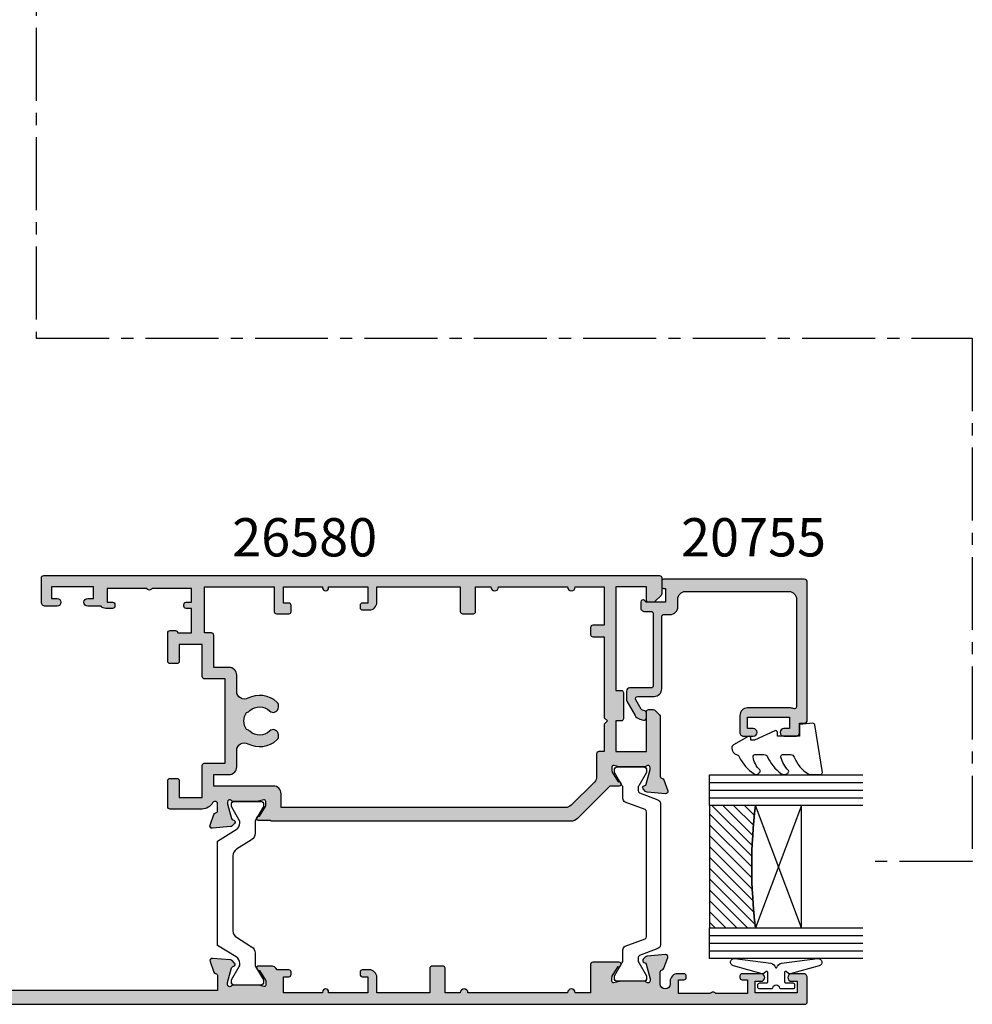
# Model space of a CAD drawing. Units: millimetres. Extents: x 5 to 386, y 67 to 504.
# Drawn here: x 203 to 328, y 67 to 196 of the extents above; entities that cross this region are included whole.
import ezdxf

# ---------------------------------------------------------------- set-up
doc = ezdxf.new("R2010")
doc.units = ezdxf.units.MM
doc.linetypes.add('CENTER2', pattern=[28.575, 19.05, -3.175, 3.175, -3.175])
for name, color, linetype in [('APL Border', 7, 'Continuous'), ('APL Glass', 7, 'Continuous'), ('APL Hatch', 253, 'Continuous'), ('APL Joinery', 2, 'Continuous'), ('APL Notes', 7, 'Continuous')]:
    doc.layers.add(name, color=color, linetype=linetype)
doc.styles.add('Arial-Bold', font='arialbd.ttf')

# ---------------------------------------------------------------- blocks, each defined once
blk = doc.blocks.new('*U17')
at = {"layer": 'APL Glass'}
h = blk.add_hatch(dxfattribs=at)
h.set_pattern_fill('_USER', color=8, angle=-45, style=0, pattern_type=0)
h.set_pattern_definition([(315, (-381.3063, -705.3385), (0.7071068, 0.7071068), [])])
edge = h.paths.add_edge_path()
edge.add_line((19.97, 0), (4, 0))
edge.add_line((4, 0), (4, 6))
edge.add_arc((11.99, 69.54), 64.04, 262.8351, 277.1639)
edge.add_line((19.97, 6), (19.97, 0))
at = {"layer": 'APL Glass', "color": 252}
for p, q in [((1, 0), (1, 20)), ((2, 0), (2, 20)), ((3, 0), (3, 20)), ((20.97, 0), (20.97, 20)), ((21.97, 0), (21.97, 20)), ((22.97, 0), (22.97, 20))]:
    blk.add_line(p, q, dxfattribs=at)
at = {"layer": 'APL Glass', "color": 7}
for points in [[(0, 20), (0, 0), (4, 0), (4, 20)], [(19.97, 20), (19.97, 0), (23.97, 0), (23.97, 20)]]:
    blk.add_lwpolyline(points, dxfattribs=at)
at = {"layer": 'APL Glass', "color": 9}
for points in [[(4, 6), (4, 12), (19.97, 12), (19.97, 6, -0.062595)], [(19.97, 0), (4, 0), (4, 6, 0.062603), (19.97, 6)]]:
    blk.add_lwpolyline(points, format="xyb", close=True, dxfattribs=at)
at = {"layer": 'APL Glass', "color": 252}
for points in [[(4, 12), (19.97, 6)], [(19.97, 12), (4, 6)]]:
    blk.add_lwpolyline(points, dxfattribs=at)
blk = doc.blocks.new('9010550l', base_point=(121.77, 118.46))
at = {"layer": 'APL Joinery', "color": 252, "linetype": 'Continuous', "flags": 128}
blk.add_lwpolyline([(128.22, 113.24, 0.434096), (127.86, 113.25, -0.153615), (126.17, 112.38, -0.464833), (125.87, 112.63), (125.87, 113.81, -0.291539), (126.16, 114.26, 0.122913), (128.34, 116.02, 0.315226), (128.36, 116.81), (128.31, 116.9, 0.363014), (127.94, 117.01, -0.12199), (126.19, 116, -0.49897), (125.87, 116.24), (125.87, 117.29, -0.31368), (126.2, 117.76, 0.178541), (128.41, 119.65, 0.127972), (128.47, 119.89), (128.47, 121.19, 0.460762), (128.19, 121.43), (121.99, 120.46, 0.394143), (121.78, 120.19), (121.93, 118.46), (123.47, 118.46), (123.47, 115.56), (122.97, 115.56, 0.548683), (122.75, 115.21), (123.97, 112.58), (123.97, 112.1), (123.71, 112.1, 0.57735), (123.51, 111.74), (124.6, 109.85, 0.248701), (125, 109.6, 0.310923), (125.9, 110.29, -0.20886), (126.16, 110.59, 0.142666), (128.4, 112.54, 0.332142), (128.37, 113.07)], format="xyb", close=True, dxfattribs=at)
blk = doc.blocks.new('20755')
at = {"layer": 'APL Hatch'}
h = blk.add_hatch(color=256, dxfattribs=at)
h.dxf.hatch_style = 1
h.paths.add_polyline_path([(-16.4, 19.6), (-2.37, 19.6, -0.540575), (-2.1, 19.18, 0.103244), (-2.2, 18.7), (-2.2, 13.2, 0.414214), (-1.2, 12.2), (1, 12.2, 0.414214), (1.5, 12.7), (1.5, 13.95, 1), (0.5, 13.95), (0.5, 13.2), (-1, 13.2), (-1, 18.7), (0.5, 18.7), (0.5, 17.95, 1), (1.5, 17.95), (1.5, 19.5, 0.414214), (1, 20), (-0.2, 20), (-0.2, 20.6, 0.414214), (-0.6, 21), (-18.6, 21, 0.414214), (-19, 20.6), (-19, 2.25, 0.414214), (-18.75, 2), (-18.05, 2, 0.414214), (-17.8, 2.25), (-17.8, 2.5), (-16, 2.5), (-16, -0.03), (-16.21, -0.24, 0.668179), (-16, -0.75), (-15.3, -0.75, 0.414214), (-14.8, -0.25), (-14.8, 0.6, -0.414214), (-14.5, 0.9), (-5.1, 0.9, -0.414214), (-4.8, 0.6), (-4.8, -2.2, 0.414214), (-4.4, -2.6), (-3.23, -2.6, 0.131652), (-3.08, -2.56), (-1.21, -1.48, 0.198912), (-0.74, -0.87), (-0.61, -0.38, 0.493145), (-0.9, 0), (-1.52, 0, 0.339454), (-1.81, -0.22), (-1.89, -0.5, -0.198912), (-2.03, -0.68), (-3.25, -1.39, -0.57735), (-3.7, -1.13), (-3.7, 1, 0.414214), (-4.7, 2), (-14.1, 2, -0.414214), (-14.4, 2.3), (-14.4, 3.1, 0.414214), (-15.4, 4.1), (-16.4, 4.1, -0.414214), (-17.4, 5.1), (-17.4, 18.6, -0.414214)])
at = {"layer": 'APL Joinery', "ltscale": 0.2}
blk.add_lwpolyline([(-3.25, -1.39, -0.57735), (-3.7, -1.13), (-3.7, 1, 0.414214), (-4.7, 2), (-14.1, 2, -0.414214), (-14.4, 2.3), (-14.4, 3.1, 0.414214), (-15.4, 4.1), (-16.4, 4.1, -0.414214), (-17.4, 5.1), (-17.4, 18.6, -0.414214), (-16.4, 19.6), (-2.37, 19.6, -0.540575), (-2.1, 19.18, 0.103244), (-2.2, 18.7), (-2.2, 13.2, 0.414214), (-1.2, 12.2), (1, 12.2, 0.414214), (1.5, 12.7), (1.5, 13.95, 1), (0.5, 13.95), (0.5, 13.2), (-1, 13.2), (-1, 18.7), (0.5, 18.7), (0.5, 17.95, 1), (1.5, 17.95), (1.5, 19.5, 0.414214), (1, 20), (-0.2, 20), (-0.2, 20.6, 0.414214), (-0.6, 21), (-18.6, 21, 0.414214), (-19, 20.6), (-19, 2.25, 0.414214), (-18.75, 2), (-18.05, 2, 0.414214), (-17.8, 2.25), (-17.8, 2.5), (-16, 2.5), (-16, -0.03), (-16.21, -0.24, 0.668179), (-16, -0.75), (-15.3, -0.75, 0.414214), (-14.8, -0.25), (-14.8, 0.6, -0.414214), (-14.5, 0.9), (-5.1, 0.9, -0.414214), (-4.8, 0.6), (-4.8, -2.2, 0.414214), (-4.4, -2.6), (-3.23, -2.6, 0.131652), (-3.08, -2.56), (-1.21, -1.48, 0.198912), (-0.74, -0.87), (-0.61, -0.38, 0.493145), (-0.9, 0), (-1.52, 0, 0.339454), (-1.81, -0.22), (-1.89, -0.5, -0.198912), (-2.03, -0.68)], format="xyb", close=True, dxfattribs=at)
blk = doc.blocks.new('19732')
at = {"layer": 'APL Hatch'}
h = blk.add_hatch(color=256, dxfattribs=at)
h.dxf.hatch_style = 1
h.paths.add_polyline_path([(4.66, -23.83, -0.284915), (6, -23), (10.2, -23, -0.414214), (10.5, -23.3), (10.5, -26.7, -0.414214), (10.2, -27), (9.3, -27, -0.414214), (9, -26.7), (9, -24.5), (6, -24.5), (6, -28.7, -0.414214), (5.7, -29), (3, -29), (3, -40), (5.7, -40, -0.414214), (6, -40.3), (6, -44.5), (9, -44.5), (9, -42.3, -0.414214), (9.3, -42), (10.2, -42, -0.414214), (10.5, -42.3), (10.5, -46, -0.414214), (10.2, -46.3), (9.5, -46.3, -0.414214), (9.2, -46), (7.4, -46), (7.4, -49.2), (8.1, -49.2, -0.414214), (8.4, -49.5), (8.4, -49.7, -0.414214), (8.1, -50), (7.4, -50), (7.4, -51.8), (12.55, -51.8, -0.57735), (13.25, -51.8), (18.4, -51.8), (18.4, -50), (17.7, -50, -0.414214), (17.4, -49.7), (17.4, -49.5, -0.414214), (17.7, -49.2), (18.6, -49.2, -0.227735), (19.22, -49.5), (20.95, -49.5, -1), (20.95, -50.5), (20.2, -50.5), (20.2, -52), (25.7, -52), (25.7, -50.5), (24.95, -50.5, -1), (24.95, -49.5), (26.5, -49.5, -0.414214), (27, -50), (27, -53.2, -0.414214), (26.7, -53.5), (-53.7, -53.5, -0.414214), (-54, -53.2), (-54, -51.12, -0.198912), (-53.91, -50.91), (-53.09, -50.09, -0.198912), (-52.88, -50), (-52.3, -50, -0.414214), (-52, -50.3), (-52, -52), (-48, -52), (-48, -38.5), (-48.7, -38.5, -0.414214), (-49, -38.2), (-49, -34.8, -0.414214), (-48.7, -34.5), (-48, -34.5), (-48, -30.5), (-52, -30.5), (-52, -35.7, -0.414214), (-52.3, -36), (-52.88, -36, -0.198912), (-53.09, -35.91), (-53.71, -35.29, -0.198912), (-53.8, -35.08), (-53.8, -27.29, 0.361398), (-54.05, -26.99, -0.265514), (-54.27, -26.8), (-54.78, -25.4, -0.548619), (-54.47, -25), (-52.09, -25.21, -0.176327), (-51.9, -25.3), (-51.58, -25.62, -0.57735), (-51.69, -26.04), (-51.8, -26.07, 0.267949), (-51.98, -26.25), (-52.49, -28.16, 0.133944), (-52.49, -28.32, 0.793341), (-51.98, -28.6, -0.213422), (-51.75, -28.5), (-48.5, -28.5), (-47.75, -28.69, 0.490314), (-47.5, -28.5), (-47.5, -27.98, 0.137872), (-47.54, -27.83), (-48.31, -26.57, -0.361115), (-48.61, -26.47), (-48.67, -26.38, -0.585524), (-48.45, -26), (-47.22, -26), (-43.01, -21.78, -0.198912), (-42.09, -21.4), (-3.1, -21.4, -0.213422), (-2.88, -21.5), (-1.35, -21.5, -0.585524), (-1.13, -21.88), (-1.19, -21.97, -0.361115), (-1.49, -22.07), (-2.26, -23.33, 0.137872), (-2.3, -23.48), (-2.3, -24, 0.490314), (-2.05, -24.19), (-1.3, -24), (1.95, -24, -0.213422), (2.18, -24.1, 0.793341), (2.69, -23.82, 0.133944), (2.69, -23.66), (2.18, -21.75, 0.340941), (1.94, -21.55, -0.655653), (1.78, -21.12), (2.1, -20.8, -0.176327), (2.29, -20.71), (4.67, -20.5, -0.548619), (4.98, -20.9), (4.47, -22.3, -0.265514), (4.25, -22.49, 0.361398), (4, -22.79), (4, -23.7, 0.457784), (4.34, -24, 0.324931)])
h.paths.add_polyline_path([(-46.5, -30.5), (-45.8, -30.5, 0.414214), (-45.5, -30.2), (-45.5, -27.24, -0.198912), (-45.21, -26.53), (-42.17, -23.49, -0.198912), (-41.46, -23.2), (-4.3, -23.2), (-4.3, -25, 0.414214), (-3.3, -26), (4.5, -26), (4.5, -27.5), (2.5, -27.5, 0.414214), (1.5, -28.5), (1.5, -30.64, -0.562163), (0.04, -31.53, 0.313621), (-3.75, -32.02, 0.21129), (-3.95, -32.47), (-3.95, -32.69, 0.664492), (-2.79, -33.18, -0.402792), (-0.23, -33.15, 0.143225), (0.22, -33.38, -0.295977), (0.22, -35.62, 0.143225), (-0.23, -35.85, -0.402792), (-2.79, -35.82, 0.664492), (-3.95, -36.31), (-3.95, -36.53, 0.21129), (-3.75, -36.98, 0.313621), (0.04, -37.47, -0.562163), (1.5, -38.36), (1.5, -40.5, 0.414214), (2.5, -41.5), (4.5, -41.5), (4.5, -45.7, 0.414214), (4.8, -46), (5.7, -46), (5.7, -52), (-3.4, -52), (-3.4, -48.8, 0.414214), (-3.7, -48.5), (-5.3, -48.5, 0.414214), (-5.6, -48.8), (-5.6, -49.6, 0.414214), (-5.3, -49.9), (-4.6, -49.9), (-4.6, -52), (-9.7, -52), (-9.7, -51.9, 1), (-10.5, -51.9), (-10.5, -52), (-15.6, -52), (-15.6, -49.9), (-14.9, -49.9, 0.414214), (-14.6, -49.6), (-14.6, -49.3, 0.414214), (-14.9, -49), (-15.8, -49, 0.414214), (-16.8, -50), (-16.8, -52), (-27.7, -52), (-27.7, -48.8, 0.414214), (-28, -48.5), (-29.4, -48.5, 0.414214), (-29.7, -48.8), (-29.7, -52), (-31.7, -52, 1), (-32.7, -52), (-41.7, -52, 1), (-42.7, -52), (-46.5, -52), (-46.5, -47), (-45, -47, 0.414214), (-44.7, -46.7), (-44.7, -45.8, 0.414214), (-45, -45.5), (-46.5, -45.5), (-46.5, -34.9), (-46.9, -34.5), (-46.5, -34.1)], flags=16)
at = {"layer": 'APL Joinery', "ltscale": 0.2}
for points in [[(-1.35, -21.5, -0.585524), (-1.13, -21.88), (-1.19, -21.97, -0.361115), (-1.49, -22.07), (-2.26, -23.33, 0.137872), (-2.3, -23.48), (-2.3, -24, 0.490314), (-2.05, -24.19), (-1.34, -24.01, -0.063254), (-1.26, -24), (1.95, -24, -0.213422), (2.18, -24.1, 0.6885), (2.7, -23.9), (2.7, -23.74, 0.065543), (2.69, -23.66), (2.18, -21.75, 0.267949), (2, -21.57), (1.89, -21.54, -0.57735), (1.78, -21.12), (2.1, -20.8, -0.176327), (2.29, -20.71), (4.67, -20.5, -0.548619), (4.98, -20.9), (4.47, -22.3, -0.265514), (4.25, -22.49, 0.361398), (4, -22.79), (4, -23.7, 0.414214), (4.3, -24), (4.39, -24, 0.284915), (4.66, -23.83, -0.284915), (6, -23), (10.2, -23, -0.414214), (10.5, -23.3), (10.5, -26.7, -0.414214), (10.2, -27), (9.3, -27, -0.414214), (9, -26.7), (9, -24.5), (6, -24.5), (6, -28.7, -0.414214), (5.7, -29), (3, -29), (3, -40), (5.7, -40, -0.414214), (6, -40.3), (6, -44.5), (9, -44.5), (9, -42.3, -0.414214), (9.3, -42), (10.2, -42, -0.414214), (10.5, -42.3), (10.5, -46, -0.414214), (10.2, -46.3), (9.5, -46.3, -0.414214), (9.2, -46), (7.4, -46), (7.4, -49.2), (8.1, -49.2, -0.414214), (8.4, -49.5), (8.4, -49.7, -0.414214), (8.1, -50), (7.4, -50), (7.4, -51.8), (12.55, -51.8, -0.57735), (13.25, -51.8), (18.4, -51.8), (18.4, -50), (17.7, -50, -0.414214), (17.4, -49.7), (17.4, -49.5, -0.414214), (17.7, -49.2), (18.6, -49.2, -0.227735), (19.22, -49.5), (20.95, -49.5, -1), (20.95, -50.5), (20.2, -50.5), (20.2, -52), (25.7, -52), (25.7, -50.5), (24.95, -50.5, -1), (24.95, -49.5), (26.5, -49.5, -0.414214), (27, -50), (27, -53.2, -0.414214), (26.7, -53.5), (-53.7, -53.5, -0.414214), (-54, -53.2), (-54, -51.12, -0.198912), (-53.91, -50.91), (-53.09, -50.09, -0.198912), (-52.88, -50), (-52.3, -50, -0.414214), (-52, -50.3), (-52, -52), (-48, -52), (-48, -38.5), (-48.7, -38.5, -0.414214), (-49, -38.2), (-49, -34.8, -0.414214), (-48.7, -34.5), (-48, -34.5), (-48, -30.5), (-52, -30.5), (-52, -35.7, -0.414214), (-52.3, -36), (-52.88, -36, -0.198912), (-53.09, -35.91), (-53.71, -35.29, -0.198912), (-53.8, -35.08), (-53.8, -27.29, 0.361398), (-54.05, -26.99, -0.265514), (-54.27, -26.8), (-54.78, -25.4, -0.548619), (-54.47, -25), (-52.09, -25.21, -0.176327), (-51.9, -25.3), (-51.58, -25.62, -0.57735), (-51.69, -26.04), (-51.8, -26.07, 0.267949), (-51.98, -26.25), (-52.49, -28.16, 0.065543), (-52.5, -28.24), (-52.5, -28.4, 0.6885), (-51.98, -28.6, -0.213422), (-51.75, -28.5), (-48.54, -28.5, -0.063254), (-48.46, -28.51), (-47.75, -28.69, 0.490314), (-47.5, -28.5), (-47.5, -27.98, 0.137872), (-47.54, -27.83), (-48.31, -26.57, -0.361115), (-48.61, -26.47), (-48.67, -26.38, -0.585524), (-48.45, -26), (-47.22, -26), (-43.01, -21.78, -0.198912), (-42.09, -21.4), (-3.1, -21.4, -0.213422), (-2.88, -21.5)], [(-46.9, -34.5), (-46.5, -34.1), (-46.5, -30.5), (-45.8, -30.5, 0.414214), (-45.5, -30.2), (-45.5, -27.24, -0.198912), (-45.21, -26.53), (-42.17, -23.49, -0.198912), (-41.46, -23.2), (-4.3, -23.2), (-4.3, -25, 0.414214), (-3.3, -26), (4.5, -26), (4.5, -27.5), (2.5, -27.5, 0.414214), (1.5, -28.5), (1.5, -30.64, -0.562163), (0.04, -31.53, 0.313621), (-3.75, -32.02, 0.21129), (-3.95, -32.47), (-3.95, -32.69, 0.664492), (-2.79, -33.18, -0.402792), (-0.23, -33.15, 0.143225), (0.22, -33.38, -0.295977), (0.22, -35.62, 0.143225), (-0.23, -35.85, -0.402792), (-2.79, -35.82, 0.664492), (-3.95, -36.31), (-3.95, -36.53, 0.21129), (-3.75, -36.98, 0.313621), (0.04, -37.47, -0.562163), (1.5, -38.36), (1.5, -40.5, 0.414214), (2.5, -41.5), (4.5, -41.5), (4.5, -45.7, 0.414214), (4.8, -46), (5.7, -46), (5.7, -52), (-3.4, -52), (-3.4, -48.8, 0.414214), (-3.7, -48.5), (-5.3, -48.5, 0.414214), (-5.6, -48.8), (-5.6, -49.6, 0.414214), (-5.3, -49.9), (-4.6, -49.9), (-4.6, -52), (-9.7, -52), (-9.7, -51.9, 1), (-10.5, -51.9), (-10.5, -52), (-15.6, -52), (-15.6, -49.9), (-14.9, -49.9, 0.414214), (-14.6, -49.6), (-14.6, -49.3, 0.414214), (-14.9, -49), (-15.8, -49, 0.414214), (-16.8, -50), (-16.8, -52), (-27.7, -52), (-27.7, -48.8, 0.414214), (-28, -48.5), (-29.4, -48.5, 0.414214), (-29.7, -48.8), (-29.7, -52), (-31.7, -52, 1), (-32.7, -52), (-41.7, -52, 1), (-42.7, -52), (-46.5, -52), (-46.5, -47), (-45, -47, 0.414214), (-44.7, -46.7), (-44.7, -45.8, 0.414214), (-45, -45.5), (-46.5, -45.5), (-46.5, -34.9)]]:
    blk.add_lwpolyline(points, format="xyb", close=True, dxfattribs=at)
blk = doc.blocks.new('19862')
at = {"layer": 'APL Hatch'}
h = blk.add_hatch(color=256, dxfattribs=at)
h.dxf.hatch_style = 1
h.paths.add_polyline_path([(-72.7, 26.5, 0.414214), (-73, 26.2), (-73, 23, 0.414214), (-72.5, 22.5), (-70.95, 22.5, 1), (-70.95, 23.5), (-71.7, 23.5), (-71.7, 25), (-66.2, 25), (-66.2, 23.5), (-66.95, 23.5, 1), (-66.95, 22.5), (-64.5, 22.5, 0.414214), (-64.2, 22.8), (-64.2, 23, 0.414214), (-64.5, 23.3), (-65.2, 23.3), (-65.2, 25.1), (-61.05, 25.1, 0.57735), (-60.35, 25.1), (-56.2, 25.1), (-56.2, 23.3), (-56.9, 23.3, 0.414214), (-57.2, 23), (-57.2, 22.8, 0.414214), (-56.9, 22.5), (-56.1, 22.5, 0.414214), (-55.1, 23.5), (-55.1, 23.85, -1), (-53.8, 23.85), (-53.8, 22.29, -0.361398), (-54.05, 21.99, 0.265514), (-54.27, 21.8), (-54.78, 20.4, 0.548619), (-54.47, 20), (-52.09, 20.21, 0.176327), (-51.9, 20.3), (-51.58, 20.62, 0.57735), (-51.69, 21.04), (-51.8, 21.07, -0.267949), (-51.98, 21.25), (-52.49, 23.16, -0.065543), (-52.5, 23.24), (-52.5, 23.4, -0.6885), (-51.98, 23.6, 0.213422), (-51.75, 23.5), (-48.54, 23.5, 0.063254), (-48.46, 23.51), (-47.75, 23.69, -0.490314), (-47.5, 23.5), (-47.5, 22.98, -0.137872), (-47.54, 22.83), (-48.31, 21.57, 0.361115), (-48.61, 21.47), (-48.67, 21.38, 0.585524), (-48.45, 21), (-45, 21, 0.414214), (-44.7, 21.3), (-44.7, 25), (-42.7, 25, 1), (-41.7, 25), (-28.7, 25, 1), (-27.7, 25), (-25.7, 25), (-25.7, 21.8, 0.414214), (-25.4, 21.5), (-24, 21.5, 0.414214), (-23.7, 21.8), (-23.7, 25), (-16.8, 25), (-16.8, 23, 0.414214), (-15.8, 22), (-14.9, 22, 0.414214), (-14.6, 22.3), (-14.6, 22.6, 0.414214), (-14.9, 22.9), (-15.6, 22.9), (-15.6, 25), (-10.5, 25), (-10.5, 24.9, 1), (-9.7, 24.9), (-9.7, 25), (-4.6, 25), (-4.6, 22.9), (-5.3, 22.9, 0.414214), (-5.6, 22.6), (-5.6, 22.3, 0.414214), (-5.3, 22), (-3.79, 22), (-3.78, 21.98, 0.261413), (-2.92, 21.5), (-1.35, 21.5, 0.585524), (-1.13, 21.88), (-1.19, 21.97, 0.361115), (-1.49, 22.07), (-2.26, 23.33, -0.137872), (-2.3, 23.48), (-2.3, 24, -0.490314), (-2.05, 24.19), (-1.34, 24.01, 0.063254), (-1.26, 24), (1.95, 24, 0.213422), (2.18, 24.1, -0.6885), (2.7, 23.9), (2.7, 23.74, -0.065543), (2.69, 23.66), (2.18, 21.75, -0.267949), (2, 21.57), (1.89, 21.54, 0.57735), (1.78, 21.12), (2.1, 20.8, 0.176327), (2.29, 20.71), (4.67, 20.5, 0.548619), (4.98, 20.9), (4.47, 22.3, 0.265514), (4.25, 22.49, -0.361398), (4, 22.79), (4, 24.7), (31.26, 24.7), (35.78, 25.91, 0.876976), (35.7, 26.5)])
at = {"layer": 'APL Joinery'}
blk.add_lwpolyline([(-54.05, 21.99, 0.265514), (-54.27, 21.8), (-54.78, 20.4, 0.548619), (-54.47, 20), (-52.09, 20.21, 0.176327), (-51.9, 20.3), (-51.58, 20.62, 0.57735), (-51.69, 21.04), (-51.8, 21.07, -0.267949), (-51.98, 21.25), (-52.49, 23.16, -0.065543), (-52.5, 23.24), (-52.5, 23.4, -0.6885), (-51.98, 23.6, 0.213422), (-51.75, 23.5), (-48.54, 23.5, 0.063254), (-48.46, 23.51), (-47.75, 23.69, -0.490314), (-47.5, 23.5), (-47.5, 22.98, -0.137872), (-47.54, 22.83), (-48.31, 21.57, 0.361115), (-48.61, 21.47), (-48.67, 21.38, 0.585524), (-48.45, 21), (-45, 21, 0.414214), (-44.7, 21.3), (-44.7, 25), (-42.7, 25, 1), (-41.7, 25), (-28.7, 25, 1), (-27.7, 25), (-25.7, 25), (-25.7, 21.8, 0.414214), (-25.4, 21.5), (-24, 21.5, 0.414214), (-23.7, 21.8), (-23.7, 25), (-16.8, 25), (-16.8, 23, 0.414214), (-15.8, 22), (-14.9, 22, 0.414214), (-14.6, 22.3), (-14.6, 22.6, 0.414214), (-14.9, 22.9), (-15.6, 22.9), (-15.6, 25), (-10.5, 25), (-10.5, 24.9, 1), (-9.7, 24.9), (-9.7, 25), (-4.6, 25), (-4.6, 22.9), (-5.3, 22.9, 0.414214), (-5.6, 22.6), (-5.6, 22.3, 0.414214), (-5.3, 22), (-3.79, 22), (-3.78, 21.98, 0.261413), (-2.92, 21.5), (-1.35, 21.5, 0.585524), (-1.13, 21.88), (-1.19, 21.97, 0.361115), (-1.49, 22.07), (-2.26, 23.33, -0.137872), (-2.3, 23.48), (-2.3, 24, -0.490314), (-2.05, 24.19), (-1.34, 24.01, 0.063254), (-1.26, 24), (1.95, 24, 0.213422), (2.18, 24.1, -0.6885), (2.7, 23.9), (2.7, 23.74, -0.065543), (2.69, 23.66), (2.18, 21.75, -0.267949), (2, 21.57), (1.89, 21.54, 0.57735), (1.78, 21.12), (2.1, 20.8, 0.176327), (2.29, 20.71), (4.67, 20.5, 0.548619), (4.98, 20.9), (4.47, 22.3, 0.265514), (4.25, 22.49, -0.361398), (4, 22.79), (4, 24.7), (31.26, 24.7), (35.78, 25.91, 0.876976), (35.7, 26.5), (-72.7, 26.5, 0.414214), (-73, 26.2), (-73, 23, 0.414214), (-72.5, 22.5), (-70.95, 22.5, 1), (-70.95, 23.5), (-71.7, 23.5), (-71.7, 25), (-66.2, 25), (-66.2, 23.5), (-66.95, 23.5, 1), (-66.95, 22.5), (-64.5, 22.5, 0.414214), (-64.2, 22.8), (-64.2, 23, 0.414214), (-64.5, 23.3), (-65.2, 23.3), (-65.2, 25.1), (-61.05, 25.1, 0.57735), (-60.35, 25.1), (-56.2, 25.1), (-56.2, 23.3), (-56.9, 23.3, 0.414214), (-57.2, 23), (-57.2, 22.8, 0.414214), (-56.9, 22.5), (-56.1, 22.5, 0.414214), (-55.1, 23.5), (-55.1, 23.85, -1), (-53.8, 23.85), (-53.8, 22.29, -0.361398)], format="xyb", close=True, dxfattribs=at)
blk = doc.blocks.new('9100375')
at = {"layer": 'APL Joinery', "color": 8}
blk.add_lwpolyline([(21.17, -0.75, 0.258618), (20.32, -1.22), (18.8, -3.65), (5.2, -3.65), (3.68, -1.22, 0.258618), (2.83, -0.75), (2.7, -0.75, 0.131652), (2.45, -0.82), (0.68, -1.84, -0.131652), (0.63, -1.85), (0.4, -1.85, -0.414214), (0, -1.45), (0, 1.95, -0.414214), (0.4, 2.35), (0.63, 2.35, -0.131652), (0.68, 2.33), (2.45, 1.31, 0.131652), (2.7, 1.25), (4.18, 1.25, -0.258618), (5.02, 0.78), (6.25, -1.18, 0.258618), (7.1, -1.65), (16.9, -1.65, 0.258618), (17.75, -1.18), (18.98, 0.78, -0.258618), (19.82, 1.25), (21.3, 1.25, 0.131652), (21.55, 1.31), (23.32, 2.33, -0.131652), (23.37, 2.35), (23.6, 2.35, -0.414214), (24, 1.95), (24, -1.45, -0.414214), (23.6, -1.85), (23.37, -1.85, -0.131652), (23.32, -1.84), (21.55, -0.82, 0.131652), (21.3, -0.75)], format="xyb", close=True, dxfattribs=at)
blk = doc.blocks.new('9100372')
at = {"layer": 'APL Joinery', "color": 8}
blk.add_lwpolyline([(27.6, -2.1), (27.39, -2.1, -0.131652), (27.29, -2.07), (25.55, -1.07, 0.131652), (25.3, -1), (23.89, -1, -0.310508), (23.42, -0.68), (22.43, 1.91, 0.310508), (22.15, 2.1), (5.85, 2.1, 0.310508), (5.57, 1.91), (4.58, -0.68, -0.310508), (4.11, -1), (2.7, -1, 0.131652), (2.45, -1.07), (0.71, -2.07, -0.131652), (0.61, -2.1), (0.4, -2.1, -0.414214), (0, -1.7), (0, 1.7, -0.414214), (0.4, 2.1), (0.61, 2.1, -0.131652), (0.71, 2.07), (2.45, 1.07, 0.131652), (2.7, 1), (3.09, 1, 0.310508), (3.37, 1.19), (4.29, 3.58, -0.310508), (4.75, 3.9), (23.25, 3.9, -0.310508), (23.71, 3.58), (24.63, 1.19, 0.310508), (24.91, 1), (25.3, 1, 0.131652), (25.55, 1.07), (27.29, 2.07, -0.131652), (27.39, 2.1), (27.6, 2.1, -0.414214), (28, 1.7), (28, -1.7, -0.414214)], format="xyb", close=True, dxfattribs=at)
blk = doc.blocks.new('26580')
at = {"layer": 'APL Joinery'}
for name, p in [('19862', (-40.99, -26.24)), ('19732', (-40.99, -2.24))]:
    blk.add_blockref(name, p, dxfattribs=at)
at = {"layer": 'APL Joinery', "rotation": 90}
for name, p in [('9100375', (-40.65, -26.24)), ('9100372', (-90.91, -30.74))]:
    blk.add_blockref(name, p, dxfattribs=at)
blk = doc.blocks.new('9210101')
at = {"layer": 'APL Joinery', "color": 252}
blk.add_lwpolyline([(1.05, 2.4), (0.75, 2.4, 0.414214), (0.5, 2.15), (0.5, 0.61, 0.356394), (0.6, 0.49, -0.816497), (0.6, -0.49, 0.356394), (0.5, -0.61), (0.5, -2.15, 0.414214), (0.75, -2.4), (1.05, -2.4, 0.414214), (1.3, -2.15), (1.3, -1.22, -0.414214), (1.43, -1.1), (2.68, -1.1, -0.620812), (2.77, -1.3), (2.53, -1.62, 0.233448), (2.49, -1.84), (3.51, -5.6, 0.936585), (4.49, -5.4), (3.85, -0.69, 0.270031), (3.29, -0.09, -0.414817), (3.29, 0.09, 0.270031), (3.85, 0.69), (4.49, 5.4, 0.936585), (3.51, 5.6), (2.49, 1.84, 0.233448), (2.53, 1.62), (2.77, 1.3, -0.620812), (2.68, 1.1), (1.43, 1.1, -0.414214), (1.3, 1.22), (1.3, 2.15, 0.414214)], format="xyb", close=True, dxfattribs=at)

msp = doc.modelspace()

# ---------------------------------------------------------------- linework, layer by layer
at = {"layer": 'APL Border', "color": 8, "linetype": 'CENTER2', "ltscale": 0.5}
msp.add_lwpolyline([(224.66, 237.71), (205.44, 237.71), (205.44, 154.31), (327.67, 154.31), (327.67, 85.96), (314.19, 85.96)], dxfattribs=at)

# ---------------------------------------------------------------- block references
at = {"layer": 'APL Joinery', "linetype": 'Continuous', "rotation": 180}
msp.add_blockref('26580', (192.13, 67.58), dxfattribs=at)
at = {"layer": 'APL Joinery', "rotation": 270}
for name, p in [('20755', (285.12, 103.83)), ('9010550l', (305.12, 104.03))]:
    msp.add_blockref(name, p, dxfattribs=at)
at = {"layer": 'APL Joinery', "xscale": -1, "rotation": 270}
msp.add_blockref('*U17', (293.37, 73.32), dxfattribs=at)
at = {"layer": 'APL Joinery', "linetype": 'Continuous', "xscale": -1, "rotation": 270}
msp.add_blockref('9210101', (302.07, 68.82), dxfattribs=at)

# ---------------------------------------------------------------- texts
at = {"layer": 'APL Notes', "style": 'Arial-Bold'}
for s, p in [('26580', (231.03, 125.81)), ('20755', (289.64, 125.81))]:
    msp.add_text(s, height=5, dxfattribs=at).set_placement(p)

doc.saveas('drawing.dxf')
